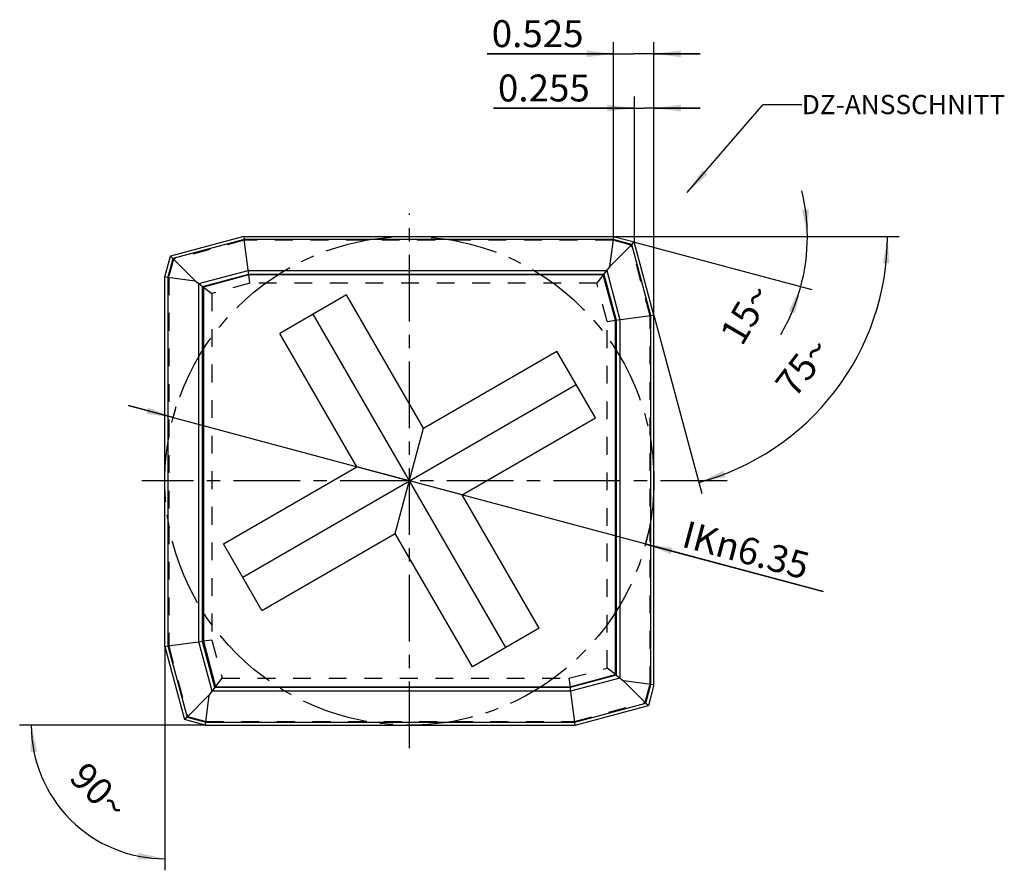
# Model space of a CAD drawing. Units: millimetres. Extents: x 0 to 420, y 0 to 297.
# Drawn here: x 164 to 292, y 77 to 188 of the extents above; entities that cross this region are included whole.
import ezdxf

# ---------------------------------------------------------------- set-up
doc = ezdxf.new("R2010")
doc.units = ezdxf.units.MM
doc.header["$LTSCALE"] = 23.1
doc.linetypes.add('CENTER', pattern=[0.6, 0.375, -0.075, 0.075, -0.075])
doc.linetypes.add('HIDDEN', pattern=[0.2, 0.1, -0.1])
doc.layers.get('0').update_dxf_attribs({"linetype": 'CONTINUOUS'})
for name, color, linetype in [('607197536-000_AXIS', 7, 'CONTINUOUS'), ('607197536-000_CL', 7, 'CONTINUOUS'), ('607197536-000_HL', 7, 'CONTINUOUS'), ('607596384-000-00-ED1_DIM', 7, 'CONTINUOUS'), ('607596384-000-00-ED1_TEXT', 7, 'CONTINUOUS'), ('INSERT_HELP_DRW_IK', 7, 'CONTINUOUS')]:
    doc.layers.add(name, color=color, linetype=linetype)
doc.styles.get("Standard").update_dxf_attribs({"font": 'TXT.SHX', "width": 0.7})
doc.dimstyles.new('DIMSTYLE_1', dxfattribs={"dimtxt": 3.5, "dimasz": 3.5, "dimexe": 1.5, "dimexo": 0, "dimgap": 0.875, "dimtad": 1, "dimdec": 3, "dimlfac": 0.1, "dimdsep": 46, "dimtxsty": 'STANDARD', "dimblk": '_FILLED', "dimblk1": '_FILLED', "dimblk2": '_FILLED', "dimcen": 0.09, "dimclrt": 2, "dimadec": 3, "dimazin": 2, "dimtp": 0.1, "dimtm": 0.1, "dimtfac": 1, "dimtdec": 3, "dimtofl": 0, "dimtmove": 0, "dimatfit": 3, "dimldrblk": '_FILLED', "dimfxl": 1, "dimtolj": 1, "dimarcsym": 0})
doc.dimstyles.new('DIMSTYLE_2', dxfattribs={"dimtxt": 3.5, "dimasz": 3.5, "dimexe": 1.5, "dimexo": 0, "dimgap": 3.5, "dimtad": 1, "dimdec": 1, "dimlfac": 0.1, "dimdsep": 46, "dimtxsty": 'STANDARD', "dimblk": '_FILLED', "dimblk1": '_FILLED', "dimblk2": '_FILLED', "dimcen": 0.09, "dimclrt": 2, "dimaunit": 1, "dimadec": 3, "dimazin": 2, "dimtp": 0.1, "dimtm": 0.1, "dimtfac": 1, "dimtdec": 1, "dimtofl": 0, "dimtmove": 0, "dimatfit": 3, "dimldrblk": '_FILLED', "dimfxl": 1, "dimtolj": 1, "dimarcsym": 0})
doc.dimstyles.new('DIMSTYLE_3', dxfattribs={"dimtxt": 3.5, "dimasz": 3.5, "dimexe": 1.5, "dimexo": 0, "dimgap": 0.875, "dimtad": 1, "dimdec": 3, "dimlfac": 0.1, "dimdsep": 46, "dimtxsty": 'STANDARD', "dimblk": '_FILLED', "dimblk1": '_FILLED', "dimblk2": '_FILLED', "dimcen": 0.09, "dimclrt": 2, "dimadec": 3, "dimazin": 2, "dimtp": 0.05, "dimtm": 0.05, "dimtfac": 1, "dimtdec": 3, "dimtofl": 0, "dimtmove": 0, "dimatfit": 3, "dimldrblk": '_FILLED', "dimfxl": 1, "dimtolj": 1, "dimarcsym": 0})
doc.dimstyles.get("Standard").update_dxf_attribs({"dimtxt": 3.5, "dimasz": 3.5, "dimexe": 1.5, "dimexo": 0, "dimtad": 1, "dimdec": 3, "dimdsep": 46, "dimtxsty": 'STANDARD', "dimblk": '_FILLED', "dimblk1": '_FILLED', "dimblk2": '_FILLED', "dimcen": 0.09, "dimclrt": 2, "dimadec": 3, "dimazin": 2, "dimtol": 1, "dimtp": 0.005, "dimtm": 0.005, "dimtfac": 1, "dimtdec": 3, "dimtofl": 0, "dimtmove": 0, "dimatfit": 3, "dimldrblk": '_FILLED', "dimfxl": 1, "dimtolj": 1, "dimarcsym": 0})

# ---------------------------------------------------------------- blocks, each defined once
blk = doc.blocks.new('_FILLED')
at = {"color": 0, "linetype": 'BYBLOCK'}
blk.add_solid([(0, 0), (-1, 0.125), (-1, -0.125)], dxfattribs=at)
blk = doc.blocks.new('*D0')
at = {"layer": '607596384-000-00-ED1_DIM', "color": 3, "linetype": 'CONTINUOUS'}
for p, q in [((184.19, 135.96), (178.39, 137.52)), ((178.39, 137.52), (214.86, 127.74)), ((184.19, 135.96), (184.58, 137.41)), ((268.58, 113.35), (214.86, 127.74)), ((245.53, 119.53), (245.91, 120.98)), ((245.53, 119.53), (268.58, 113.35))]:
    blk.add_line(p, q, dxfattribs=at)
at = {"layer": '607596384-000-00-ED1_DIM', "color": 3, "linetype": 'CONTINUOUS', "xscale": 3.5, "yscale": 3.5, "zscale": 3.5}
for p, rotation in [((184.19, 135.96), 345), ((245.53, 119.53), 165)]:
    blk.add_blockref('_FILLED', p, dxfattribs=dict(at, rotation=rotation))
at = {"layer": '607596384-000-00-ED1_DIM', "color": 2, "linetype": 'CONTINUOUS', "insert": (250.95, 122.6), "char_height": 3.5, "width": 29.125, "attachment_point": 1, "rotation": 345, "line_spacing_factor": 0.9}
blk.add_mtext('IK\\fgdt;{\\W1.0;{\\fgdt;n}}\\fTXT.SHX;6.35', dxfattribs=at)
blk = doc.blocks.new('*D1')
at = {"layer": '607596384-000-00-ED1_DIM', "color": 3, "linetype": 'CONTINUOUS'}
for p, q in [((241.36, 159.49), (268.02, 159.49)), ((244.06, 158.77), (267.12, 152.59))]:
    blk.add_line(p, q, dxfattribs=at)
for start, end in [(0, 13.6594), (345, 360), (329.6115, 345)]:
    blk.add_arc((241.36, 159.49), 25.17, start, end, dxfattribs=at)
for points in [[(265.84, 162.96), (266.52, 159.49), (266.72, 163.02)], [(264.94, 149.53), (265.67, 152.98), (264.11, 149.81)]]:
    blk.add_solid(points, dxfattribs=at)
at = {"layer": '607596384-000-00-ED1_DIM', "color": 2, "linetype": 'CONTINUOUS', "insert": (257.03, 150.3), "char_height": 3.5, "width": 10.25, "attachment_point": 2, "rotation": 59.6115, "line_spacing_factor": 0.9}
blk.add_mtext('15\\fgdt;{\\W1.0;{\\fgdt;~}}', dxfattribs=at)
blk = doc.blocks.new('*D2')
at = {"layer": '607596384-000-00-ED1_DIM', "color": 3, "linetype": 'CONTINUOUS'}
for p, q in [((241.36, 159.49), (278.43, 159.49)), ((246.61, 149.25), (252.81, 126.1))]:
    blk.add_line(p, q, dxfattribs=at)
for start, end in [(322.5, 360), (285, 322.5)]:
    blk.add_arc((243.86, 159.49), 33.07, start, end, dxfattribs=at)
for points in [[(277.18, 155.98), (276.93, 159.49), (276.31, 156.02)], [(255.61, 129.05), (252.42, 127.55), (255.89, 128.22)]]:
    blk.add_solid(points, dxfattribs=at)
at = {"layer": '607596384-000-00-ED1_DIM', "color": 2, "linetype": 'CONTINUOUS', "insert": (264.54, 143.62), "char_height": 3.5, "width": 11.375, "attachment_point": 2, "rotation": 52.5, "line_spacing_factor": 0.9}
blk.add_mtext('75\\fgdt;{\\W1.0;{\\fgdt;~}}', dxfattribs=at)
blk = doc.blocks.new('*D3')
at = {"layer": '607596384-000-00-ED1_DIM', "color": 3, "linetype": 'CONTINUOUS'}
for p, q in [((183.11, 106.23), (183.11, 77.14)), ((188.36, 95.99), (164.25, 95.99))]:
    blk.add_line(p, q, dxfattribs=at)
for start, end in [(180, 225), (225, 270)]:
    blk.add_arc((183.11, 95.99), 17.35, start, end, dxfattribs=at)
for points in [[(166.54, 92.56), (165.75, 95.99), (165.67, 92.47)], [(179.58, 78.56), (183.11, 78.64), (179.67, 79.43)]]:
    blk.add_solid(points, dxfattribs=at)
at = {"layer": '607596384-000-00-ED1_DIM', "color": 2, "linetype": 'CONTINUOUS', "insert": (175.79, 88.67), "char_height": 3.5, "width": 11.75, "attachment_point": 2, "rotation": 315, "line_spacing_factor": 0.9}
blk.add_mtext('90\\fgdt;{\\W1.0;{\\fgdt;~}}', dxfattribs=at)
blk = doc.blocks.new('*D6')
at = {"layer": '607596384-000-00-ED1_DIM', "color": 3, "linetype": 'CONTINUOUS'}
for p, q in [((241.36, 159.49), (241.36, 184.72)), ((246.61, 149.25), (246.61, 184.72)), ((241.36, 183.22), (224.97, 183.22)), ((224.97, 183.22), (243.98, 183.22)), ((252.61, 183.22), (243.98, 183.22)), ((246.61, 183.22), (252.61, 183.22))]:
    blk.add_line(p, q, dxfattribs=at)
at = {"layer": '607596384-000-00-ED1_DIM', "color": 3, "linetype": 'CONTINUOUS', "xscale": 3.5, "yscale": 3.5, "zscale": 3.5}
blk.add_blockref('_FILLED', (241.36, 183.22), dxfattribs=at)
at = {"layer": '607596384-000-00-ED1_DIM', "color": 3, "linetype": 'CONTINUOUS', "xscale": 3.5, "yscale": 3.5, "zscale": 3.5, "rotation": 180}
blk.add_blockref('_FILLED', (246.61, 183.22), dxfattribs=at)
at = {"layer": '607596384-000-00-ED1_DIM', "color": 2, "linetype": 'CONTINUOUS', "insert": (237.47, 187.59), "char_height": 3.5, "width": 18.75, "attachment_point": 3, "line_spacing_factor": 0.9}
blk.add_mtext('0.525', dxfattribs=at)
blk = doc.blocks.new('*D7')
at = {"layer": '607596384-000-00-ED1_DIM', "color": 3, "linetype": 'CONTINUOUS'}
for p, q in [((244.06, 158.77), (244.06, 177.66)), ((246.61, 149.25), (246.61, 177.66)), ((244.06, 176.16), (225.78, 176.16)), ((225.78, 176.16), (245.33, 176.16)), ((252.61, 176.16), (245.33, 176.16)), ((246.61, 176.16), (252.61, 176.16))]:
    blk.add_line(p, q, dxfattribs=at)
at = {"layer": '607596384-000-00-ED1_DIM', "color": 3, "linetype": 'CONTINUOUS', "xscale": 3.5, "yscale": 3.5, "zscale": 3.5}
blk.add_blockref('_FILLED', (244.06, 176.16), dxfattribs=at)
at = {"layer": '607596384-000-00-ED1_DIM', "color": 3, "linetype": 'CONTINUOUS', "xscale": 3.5, "yscale": 3.5, "zscale": 3.5, "rotation": 180}
blk.add_blockref('_FILLED', (246.61, 176.16), dxfattribs=at)
at = {"layer": '607596384-000-00-ED1_DIM', "color": 2, "linetype": 'CONTINUOUS', "insert": (238.28, 180.53), "char_height": 3.5, "width": 18.75, "attachment_point": 3, "line_spacing_factor": 0.9}
blk.add_mtext('0.255', dxfattribs=at)

msp = doc.modelspace()

# ---------------------------------------------------------------- linework, layer by layer
at = {"layer": '607197536-000_AXIS', "color": 1, "linetype": 'CENTER'}
for p, q in [((214.857, 92.9943), (214.857, 162.4943)), ((256.107, 127.7443), (180.107, 127.7443))]:
    msp.add_line(p, q, dxfattribs=at)
at = {"layer": '607197536-000_CL', "color": 7, "linetype": 'CONTINUOUS'}
for p, q in [((193.3472, 159.4943), (183.8305, 156.9443)), ((193.3999, 159.0943), (184.1571, 156.6177)), ((193.3472, 159.4943), (241.357, 159.4943)), ((194.0055, 154.4943), (193.3999, 159.0943)), ((241.3044, 159.0943), (193.3999, 159.0943)), ((241.3044, 159.0943), (240.8436, 155.5943)), ((243.7304, 158.4442), (241.3044, 159.0943)), ((241.357, 159.4943), (244.057, 158.7708)), ((246.607, 149.2541), (244.057, 158.7708)), ((243.7304, 158.4442), (240.8805, 155.5943)), ((246.207, 149.2014), (243.7304, 158.4442)), ((183.107, 154.2443), (183.8305, 156.9443)), ((184.1571, 156.6177), (183.507, 154.1916)), ((184.1571, 156.6177), (187.007, 153.7677)), ((240.8706, 155.5944), (240.0265, 154.4943)), ((240.8436, 155.5943), (240.8805, 155.5943)), ((183.107, 106.2345), (183.107, 154.2443)), ((183.507, 154.1916), (183.507, 106.2871)), ((183.507, 154.1916), (187.007, 153.7308)), ((187.0069, 153.7579), (188.107, 152.9138)), ((187.007, 153.7308), (187.007, 153.7677)), ((194.0055, 154.4943), (188.107, 152.9138)), ((193.9922, 154.5951), (193.9877, 154.6302)), ((240.0265, 154.4943), (194.0055, 154.4943)), ((241.607, 148.5958), (240.0265, 154.4943)), ((240.1039, 154.5951), (240.1222, 154.6187)), ((188.0062, 152.9911), (187.9826, 153.0095)), ((188.107, 152.9138), (188.107, 106.8927)), ((206.6871, 151.8949), (198.0269, 146.8949)), ((216.6871, 134.5744), (206.6871, 151.8949)), ((227.357, 106.0936), (202.357, 149.3949)), ((241.607, 148.5958), (246.207, 149.2014)), ((241.607, 102.5748), (241.607, 148.5958)), ((241.7078, 148.6091), (241.743, 148.6136)), ((246.207, 101.2969), (246.207, 149.2014)), ((246.607, 101.2443), (246.607, 149.2541)), ((208.0269, 129.5744), (198.0269, 146.8949)), ((216.6871, 134.5744), (234.0077, 144.5744)), ((239.0077, 135.9141), (234.0077, 144.5744)), ((193.2064, 115.2443), (236.5077, 140.2443)), ((221.6871, 125.9141), (239.0077, 135.9141)), ((213.0269, 120.9141), (216.6871, 134.5744)), ((190.7064, 119.5744), (208.0269, 129.5744)), ((221.6871, 125.9141), (208.0269, 129.5744)), ((231.6871, 108.5936), (221.6871, 125.9141)), ((195.7064, 110.9141), (213.0269, 120.9141)), ((223.0269, 103.5936), (213.0269, 120.9141)), ((195.7064, 110.9141), (190.7064, 119.5744)), ((231.6871, 108.5936), (223.0269, 103.5936)), ((183.107, 106.2345), (185.657, 96.7177)), ((183.507, 106.2871), (188.107, 106.8927)), ((183.507, 106.2871), (185.9836, 97.0443)), ((188.0062, 106.8795), (187.9711, 106.875)), ((188.107, 106.8927), (189.6875, 100.9943)), ((235.7086, 100.9943), (241.607, 102.5748)), ((241.607, 102.5748), (242.7071, 101.7307)), ((241.7078, 102.4974), (241.7315, 102.4791)), ((246.207, 101.2969), (242.707, 101.7577)), ((242.707, 101.7577), (242.707, 101.7208)), ((245.557, 98.8709), (242.707, 101.7208)), ((245.557, 98.8709), (246.207, 101.2969)), ((246.607, 101.2443), (245.8836, 98.5443)), ((185.9836, 97.0443), (188.8336, 99.8943)), ((188.4097, 96.3943), (188.8705, 99.8943)), ((188.8705, 99.8943), (188.8336, 99.8943)), ((188.8434, 99.8942), (189.6875, 100.9943)), ((189.6101, 100.8935), (189.5918, 100.8698)), ((189.6875, 100.9943), (235.7086, 100.9943)), ((236.3142, 96.3943), (235.7086, 100.9943)), ((235.7218, 100.8935), (235.7263, 100.8583)), ((236.3142, 96.3943), (245.557, 98.8709)), ((236.3668, 95.9943), (245.8836, 98.5443)), ((188.357, 95.9943), (185.657, 96.7177)), ((185.9836, 97.0443), (188.4097, 96.3943)), ((188.357, 95.9943), (236.3668, 95.9943)), ((188.4097, 96.3943), (236.3142, 96.3943))]:
    msp.add_line(p, q, dxfattribs=at)
at = {"layer": '607197536-000_CL', "color": 9, "linetype": 'CONTINUOUS'}
for p, q in [((187.5209, 153.3635), (193.9283, 155.0804)), ((193.9283, 155.0804), (240.4763, 155.0804)), ((240.4763, 155.0804), (242.1931, 148.673)), ((188.0062, 152.9911), (193.9922, 154.5951)), ((193.9922, 154.5951), (240.1039, 154.5951)), ((240.1039, 154.5951), (241.7078, 148.6091)), ((187.5209, 106.8156), (187.5209, 153.3635)), ((188.0062, 106.8795), (188.0062, 152.9911)), ((241.7078, 148.6091), (241.7078, 102.4974)), ((242.1931, 148.673), (242.1931, 102.125)), ((189.2378, 100.4082), (187.5209, 106.8156)), ((189.6101, 100.8935), (188.0062, 106.8795)), ((241.7078, 102.4974), (235.7218, 100.8935)), ((242.1931, 102.125), (235.7857, 100.4082)), ((235.7857, 100.4082), (189.2378, 100.4082)), ((235.7218, 100.8935), (189.6101, 100.8935))]:
    msp.add_line(p, q, dxfattribs=at)
at = {"layer": '607197536-000_CL', "color": 7, "linetype": 'CONTINUOUS'}
for points in [[(240.3199, 154.8764), (240.4347, 155.0271), (240.4763, 155.0804)], [(187.7249, 153.2071), (187.5742, 153.322), (187.5209, 153.3635)], [(241.9891, 102.2814), (242.1398, 102.1665), (242.1931, 102.125)], [(189.3942, 100.6122), (189.2793, 100.4615), (189.2378, 100.4082)]]:
    msp.add_lwpolyline(points, dxfattribs=at)
at = {"layer": '607197536-000_HL', "color": 6, "linetype": 'HIDDEN'}
for p, q in [((193.4119, 159.0031), (184.2315, 156.5433)), ((193.3472, 159.4943), (193.3999, 159.0943)), ((241.2924, 159.0031), (193.4119, 159.0031)), ((243.656, 158.3698), (241.2924, 159.0031)), ((241.357, 159.4943), (241.3044, 159.0943)), ((243.7304, 158.4442), (244.057, 158.7708)), ((246.1159, 149.1894), (243.656, 158.3698)), ((184.2315, 156.5433), (183.5982, 154.1796)), ((184.1571, 156.6177), (183.8305, 156.9443)), ((240.838, 155.5518), (240.8805, 155.5943)), ((240.838, 155.5518), (240.8436, 155.5943)), ((183.107, 154.2443), (183.507, 154.1916)), ((183.5982, 154.1796), (183.5982, 106.2991)), ((187.0495, 153.7252), (187.007, 153.7677)), ((187.007, 153.7308), (187.0495, 153.7252)), ((194.1491, 153.403), (194.0055, 154.4943)), ((240.0265, 154.4943), (239.1892, 153.403)), ((188.107, 152.9138), (189.1983, 152.0764)), ((194.1491, 153.403), (189.1983, 152.0764)), ((239.1892, 153.403), (194.1491, 153.403)), ((240.5157, 148.4522), (239.1892, 153.403)), ((189.1983, 152.0764), (189.1983, 107.0364)), ((240.5157, 148.4522), (241.607, 148.5958)), ((240.5157, 103.4121), (240.5157, 148.4522)), ((246.1159, 101.3089), (246.1159, 149.1894)), ((246.207, 149.2014), (246.607, 149.2541)), ((183.107, 106.2345), (183.507, 106.2871)), ((183.5982, 106.2991), (186.058, 97.1188)), ((189.1983, 107.0364), (188.107, 106.8927)), ((189.1983, 107.0364), (190.5249, 102.0856)), ((235.5649, 102.0856), (240.5157, 103.4121)), ((241.607, 102.5748), (240.5157, 103.4121)), ((189.6875, 100.9943), (190.5249, 102.0856)), ((190.5249, 102.0856), (235.5649, 102.0856)), ((235.5649, 102.0856), (235.7086, 100.9943)), ((242.6645, 101.7633), (242.707, 101.7577)), ((242.6645, 101.7633), (242.707, 101.7208)), ((245.4825, 98.9453), (246.1159, 101.3089)), ((246.607, 101.2443), (246.207, 101.2969)), ((188.8761, 99.9368), (188.8336, 99.8943)), ((188.8705, 99.8943), (188.8761, 99.9368)), ((236.3022, 96.4854), (245.4825, 98.9453)), ((245.557, 98.8709), (245.8836, 98.5443)), ((185.9836, 97.0443), (185.657, 96.7177)), ((186.058, 97.1188), (188.4217, 96.4854)), ((188.357, 95.9943), (188.4097, 96.3943)), ((188.4217, 96.4854), (236.3022, 96.4854)), ((236.3668, 95.9943), (236.3142, 96.3943))]:
    msp.add_line(p, q, dxfattribs=at)
at = {"layer": 'INSERT_HELP_DRW_IK', "color": 3, "linetype": 'CENTER'}
msp.add_circle((214.857, 127.7443), 31.75, dxfattribs=at)

# ---------------------------------------------------------------- texts
at = {"layer": '607596384-000-00-ED1_TEXT', "color": 2, "linetype": 'CONTINUOUS', "insert": (265.8018, 177.8775), "char_height": 2.5, "width": 39.642857, "attachment_point": 1, "line_spacing_factor": 0.9}
msp.add_mtext('DZ-ANSSCHNITT', dxfattribs=at)

# ---------------------------------------------------------------- dimensions: what is measured, and where the dimension line sits
at = {"layer": '607596384-000-00-ED1_DIM', "color": 3, "linetype": 'CONTINUOUS'}
for base, p2, picture, middle in [((241.357, 183.2162), (241.357, 159.4943), '*D6', (230.7154, 183.2162)), ((244.057, 176.1563), (244.057, 158.7708), '*D7', (231.5325, 176.1563))]:
    dim = msp.add_linear_dim(base=base, p1=(246.607, 149.2541), p2=p2, angle=180, dimstyle='DIMSTYLE_3', dxfattribs=at)
    dim.commit()
    dim.dimension.update_dxf_attribs({"geometry": picture, "text_midpoint": middle, "dimtype": 160})
for base, line1, line2, picture, middle in [((266.30929, 156.20925), ((243.81392, 158.83595), (244.05702, 158.77081)), ((241.10534, 159.49427), (241.35702, 159.49427)), '*D1', (263.06695, 146.76297)), ((270.09834, 139.36331), ((246.52143, 149.5735), (246.60702, 149.25408)), ((241.02633, 159.49427), (241.35702, 159.49427)), '*D2', (270.09834, 139.36331)), ((170.8368, 83.724), ((188.5305, 95.9943), (188.357, 95.9943)), ((183.107, 106.408), (183.107, 106.2345)), '*D3', (170.8368, 83.724))]:
    dim = msp.add_angular_dim_2l(base=base, line1=line1, line2=line2, dimstyle='DIMSTYLE_2', dxfattribs=at)
    dim.commit()
    dim.dimension.update_dxf_attribs({"geometry": picture, "text_midpoint": middle, "dimtype": 162})
dim = msp.add_linear_dim(base=(245.5253, 119.5272), p1=(184.5772, 137.4111), p2=(245.9135, 120.9761), angle=345, text='IK%%c<>', dimstyle='DIMSTYLE_1', dxfattribs=at)
dim.commit()
dim.dimension.update_dxf_attribs({"geometry": '*D0', "text_midpoint": (259.2002, 115.8631), "dimtype": 160})

# ---------------------------------------------------------------- leaders
at = {"layer": '607596384-000-00-ED1_TEXT', "color": 3, "linetype": 'CONTINUOUS'}
msp.add_leader([(250.9369, 165.19), (260.8018, 176.6275), (265.8018, 176.6275)], dimstyle='STANDARD', override={"dimtad": 0}, dxfattribs=at)

doc.saveas('drawing.dxf')
